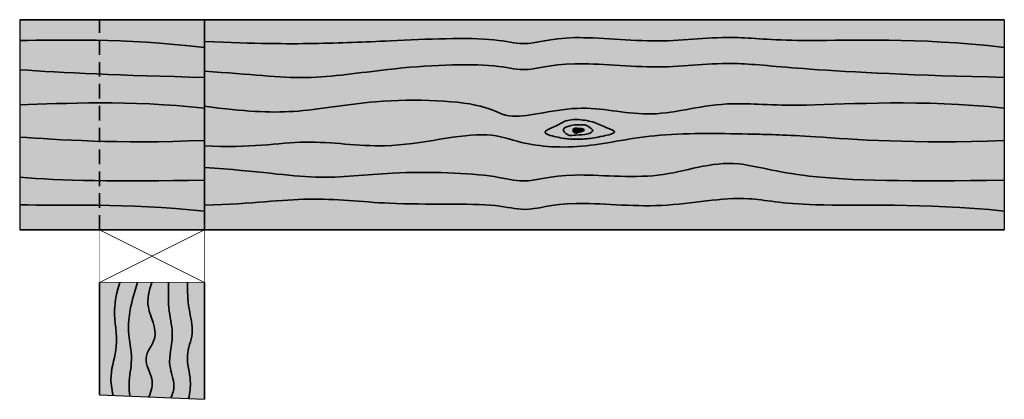
# Model space of a CAD drawing. Units: millimetres. Extents: x 166 to 6642, y -5213 to 386.
# Drawn here: x 482 to 1326, y -4177 to -3852 of the extents above; entities that cross this region are included whole.
import ezdxf

# ---------------------------------------------------------------- set-up
doc = ezdxf.new("R2010")
doc.units = ezdxf.units.MM
doc.header["$MEASUREMENT"] = 0
doc.linetypes.add('HIDDEN', pattern=[0.375, 0.25, -0.125])
for name, color, linetype, lineweight in [('Hatch', 2, 'Continuous', 20), ('Timber', 34, 'Continuous', 35), ('Timber Hatch', 33, 'Continuous', 50)]:
    doc.layers.add(name, color=color, linetype=linetype, lineweight=lineweight)

# ---------------------------------------------------------------- blocks, each defined once
blk = doc.blocks.new('100 x 50 dry')
at = {"const_width": 0.5}
blk.add_lwpolyline([(0, 0), (45, 0), (45, 90), (0, 90)], close=True, dxfattribs=at)
at = {"layer": 'Hatch'}
for p, q in [((45, 90), (0, 0)), ((0, 90), (45, 0))]:
    blk.add_line(p, q, dxfattribs=at)

msp = doc.modelspace()

# ---------------------------------------------------------------- hatches: boundary and pattern name
at = {"layer": 'Timber Hatch'}
h = msp.add_hatch(color=256, dxfattribs=at)
edge = h.paths.add_edge_path()
edge.add_line((1326.06, -3851.74), (482.43, -3851.74))
edge.add_line((482.43, -3851.74), (482.43, -3872.53))
edge.add_spline(control_points=[(482.43, -3872.53), (538.74, -3864.84), (657.14, -3872.06), (734.57, -3872.84), (803.87, -3869.62), (885, -3865.92), (917.83, -3875.39), (946.3, -3863.2), (1034.7, -3873.27), (1084.84, -3864.15), (1148.66, -3871.91), (1248.79, -3866.81), (1326.06, -3875.45)], knot_values=[6.931277, 6.931277, 6.931277, 6.931277, 30.648576, 68.271497, 100.908098, 144.887238, 166.712264, 200.969181, 231.456704, 263.183609, 282.091247, 304.124047, 304.124047, 304.124047, 304.124047], degree=3, periodic=0)
edge.add_line((1326.06, -3875.45), (1326.06, -3851.74))
edge = h.paths.add_edge_path()
edge.add_spline(control_points=[(1326.06, -3875.45), (1248.79, -3866.81), (1148.66, -3871.91), (1084.84, -3864.15), (1034.7, -3873.27), (946.3, -3863.2), (917.83, -3875.39), (885, -3865.92), (803.87, -3869.62), (734.57, -3872.84), (657.14, -3872.06), (538.74, -3864.84), (482.43, -3872.53)], knot_values=[6.931277, 6.931277, 6.931277, 6.931277, 28.964076, 47.871715, 79.598619, 110.086142, 144.34306, 166.168085, 210.147226, 242.783826, 280.406747, 304.124047, 304.124047, 304.124047, 304.124047], degree=3, periodic=0)
edge.add_line((482.43, -3872.53), (482.43, -3898.32))
edge.add_spline(control_points=[(482.43, -3898.32), (548.68, -3892.45), (656.65, -3894.77), (724.89, -3905.35), (803.87, -3891.94), (885, -3888.24), (917.83, -3897.71), (946.3, -3885.52), (1034.7, -3895.59), (1084.84, -3886.47), (1148.7, -3894.24), (1249.52, -3899.46), (1326.06, -3901.14)], knot_values=[6.771578, 6.771578, 6.771578, 6.771578, 30.648576, 68.271497, 100.908098, 144.887238, 166.712264, 200.969181, 231.456704, 263.183609, 282.091247, 304.165706, 304.165706, 304.165706, 304.165706], degree=3, periodic=0)
edge.add_line((1326.06, -3901.14), (1326.06, -3875.45))
edge = h.paths.add_edge_path()
edge.add_spline(control_points=[(1326.06, -3901.14), (1249.52, -3899.46), (1148.7, -3894.24), (1084.84, -3886.47), (1034.7, -3895.59), (946.3, -3885.52), (917.83, -3897.71), (885, -3888.24), (803.87, -3891.94), (724.89, -3905.35), (656.65, -3894.77), (548.68, -3892.45), (482.43, -3898.32)], knot_values=[6.771578, 6.771578, 6.771578, 6.771578, 28.846036, 47.753675, 79.480579, 109.968102, 144.225019, 166.050045, 210.029185, 242.665786, 280.288707, 304.165706, 304.165706, 304.165706, 304.165706], degree=3, periodic=0)
edge.add_line((482.43, -3898.32), (482.43, -3926.59))
edge.add_spline(control_points=[(482.43, -3926.59), (552.43, -3913.92), (653.1, -3928.15), (712.97, -3934.09), (792.21, -3917.97), (880.94, -3921.72), (903.67, -3940.15), (962.29, -3921.01), (1024.04, -3938.98), (1080.78, -3919.95), (1145.56, -3927.83), (1254.08, -3919.85), (1326.06, -3927.45)], knot_values=[8.026662, 8.026662, 8.026662, 8.026662, 30.648576, 68.271497, 100.908098, 144.887238, 166.712264, 200.969181, 231.456704, 263.183609, 282.091247, 305.221931, 305.221931, 305.221931, 305.221931], degree=3, periodic=0)
edge.add_line((1326.06, -3927.45), (1326.06, -3901.14))
edge = h.paths.add_edge_path()
edge.add_spline(control_points=[(1326.06, -3927.45), (1254.08, -3919.85), (1145.56, -3927.83), (1080.78, -3919.95), (1024.04, -3938.98), (962.29, -3921.01), (903.67, -3940.15), (880.94, -3921.72), (792.21, -3917.97), (712.97, -3934.09), (653.1, -3928.15), (552.43, -3913.92), (482.43, -3926.59)], knot_values=[8.026662, 8.026662, 8.026662, 8.026662, 31.157345, 50.064984, 81.791888, 112.279411, 146.536329, 168.361354, 212.340494, 244.977095, 282.600016, 305.221931, 305.221931, 305.221931, 305.221931], degree=3, periodic=0)
edge.add_line((482.43, -3926.59), (482.43, -3956.88))
edge.add_spline(control_points=[(482.43, -3956.88), (551.27, -3946.85), (655.05, -3967.69), (724.65, -3951.43), (801.84, -3966), (876.86, -3944.21), (915.87, -3959.71), (963.88, -3963.21), (1027.89, -3947.71), (1104.4, -3949.71), (1153.16, -3950.67), (1248.06, -3958.4), (1326.06, -3955.14)], knot_values=[7.259961, 7.259961, 7.259961, 7.259961, 30.648576, 68.271497, 100.908098, 144.887238, 166.712264, 200.969181, 231.456704, 263.183609, 282.091247, 304.892185, 304.892185, 304.892185, 304.892185], degree=3, periodic=0)
edge.add_line((1326.06, -3955.14), (1326.06, -3927.45))
edge = h.paths.add_edge_path()
edge.add_spline(control_points=[(1326.06, -3955.14), (1248.06, -3958.4), (1153.16, -3950.67), (1104.4, -3949.71), (1027.89, -3947.71), (963.88, -3963.21), (915.87, -3959.71), (876.86, -3944.21), (801.84, -3966), (724.65, -3951.43), (655.05, -3967.69), (551.27, -3946.85), (482.43, -3956.88)], knot_values=[7.259961, 7.259961, 7.259961, 7.259961, 30.060899, 48.968538, 80.695442, 111.182965, 145.439882, 167.264908, 211.244048, 243.880649, 281.50357, 304.892185, 304.892185, 304.892185, 304.892185], degree=3, periodic=0)
edge.add_line((482.43, -3956.88), (482.43, -3988.46))
edge.add_spline(control_points=[(482.43, -3988.46), (534.44, -3974.08), (663.2, -3976.83), (734.57, -3990.53), (806.78, -3980.66), (885, -3983.61), (917.83, -3993.08), (946.3, -3980.89), (1034.7, -3990.96), (1085.9, -3967.42), (1148.88, -3988.88), (1244.88, -3990.6), (1326.06, -3989.14)], knot_values=[7.086367, 7.086367, 7.086367, 7.086367, 30.648576, 68.271497, 100.908098, 144.887238, 166.712264, 200.969181, 231.456704, 263.183609, 282.091247, 304.307207, 304.307207, 304.307207, 304.307207], degree=3, periodic=0)
edge.add_line((1326.06, -3989.14), (1326.06, -3955.14))
edge = h.paths.add_edge_path()
edge.add_spline(control_points=[(1326.06, -3989.14), (1244.88, -3990.6), (1148.88, -3988.88), (1085.9, -3967.42), (1034.7, -3990.96), (946.3, -3980.89), (917.83, -3993.08), (885, -3983.61), (806.78, -3980.66), (734.57, -3990.53), (663.2, -3976.83), (534.44, -3974.08), (482.43, -3988.46)], knot_values=[7.086367, 7.086367, 7.086367, 7.086367, 29.302327, 48.209965, 79.93687, 110.424393, 144.68131, 166.506336, 210.485476, 243.122077, 280.744998, 304.307207, 304.307207, 304.307207, 304.307207], degree=3, periodic=0)
edge.add_line((482.43, -3988.46), (482.43, -4014.76))
edge.add_spline(control_points=[(482.43, -4014.76), (534.59, -4009.79), (657.79, -4013.6), (727.29, -4001.85), (804.89, -4011.66), (886.02, -4007.96), (918.84, -4017.43), (947.32, -4005.23), (1035.72, -4015.31), (1098.27, -4000.09), (1150.17, -4013.58), (1255.86, -4008.51), (1326.06, -4015.7)], knot_values=[6.873531, 6.873531, 6.873531, 6.873531, 30.648576, 68.271497, 100.908098, 144.887238, 166.712264, 200.969181, 231.456704, 263.183609, 282.091247, 303.880305, 303.880305, 303.880305, 303.880305], degree=3, periodic=0)
edge.add_line((1326.06, -4015.7), (1326.06, -3989.14))
edge = h.paths.add_edge_path()
edge.add_spline(control_points=[(1326.06, -4015.7), (1255.86, -4008.51), (1150.17, -4013.58), (1098.27, -4000.09), (1035.72, -4015.31), (947.32, -4005.23), (918.84, -4017.43), (886.02, -4007.96), (804.89, -4011.66), (727.29, -4001.85), (657.79, -4013.6), (534.59, -4009.79), (482.43, -4014.76)], knot_values=[6.873531, 6.873531, 6.873531, 6.873531, 28.662589, 47.570228, 79.297132, 109.784655, 144.041573, 165.866598, 209.845738, 242.482339, 280.10526, 303.880305, 303.880305, 303.880305, 303.880305], degree=3, periodic=0)
edge.add_line((482.43, -4014.76), (482.43, -4031.74))
edge.add_line((482.43, -4031.74), (1326.06, -4031.74))
edge.add_line((1326.06, -4031.74), (1326.06, -4015.7))
edge = h.paths.add_edge_path(flags=16)
edge.add_spline(control_points=[(961.82, -3941.92), (959.19, -3941.48), (955.08, -3942.33), (945.96, -3944.99), (952.38, -3951.98), (960.4, -3949.79), (966.84, -3951.03), (974.91, -3947.24), (970.12, -3943.2), (966.32, -3941.18), (962.9, -3942.11), (961.82, -3941.92)], knot_values=[0, 0, 0, 0, 7.976913, 14.414116, 19.936875, 27.547503, 37.678941, 42.539576, 45.819657, 52.418507, 55.728478, 55.728478, 55.728478, 55.728478], degree=3, periodic=0)
h = msp.add_hatch(color=256, dxfattribs=at)
edge = h.paths.add_edge_path()
edge.add_spline(control_points=[(961.52, -3937.29), (957.34, -3936.88), (949.01, -3937.99), (941.79, -3943.43), (927.77, -3948.43), (944.33, -3952.92), (954.02, -3954.31), (969.24, -3954.07), (978.74, -3952.25), (996.17, -3948.46), (983.28, -3943.56), (975.24, -3939.25), (966.02, -3937.74), (961.52, -3937.29)], knot_values=[0, 0, 0, 0, 12.592563, 22.619393, 31.433095, 41.568901, 54.191584, 68.152169, 82.30352, 92.75019, 98.995043, 111.602818, 125.166635, 125.166635, 125.166635, 125.166635], degree=3, periodic=0)
edge = h.paths.add_edge_path(flags=16)
edge.add_spline(control_points=[(961.82, -3941.92), (959.19, -3941.48), (955.08, -3942.33), (945.96, -3944.99), (952.38, -3951.98), (960.4, -3949.79), (966.84, -3951.03), (974.91, -3947.24), (970.12, -3943.2), (966.32, -3941.18), (962.9, -3942.11), (961.82, -3941.92)], knot_values=[0, 0, 0, 0, 7.976913, 14.414116, 19.936875, 27.547503, 37.678941, 42.539576, 45.819657, 52.418507, 55.728478, 55.728478, 55.728478, 55.728478], degree=3, periodic=0)
edge = h.paths.add_edge_path(flags=0)
edge.add_spline(control_points=[(961.28, -3944.85), (959.76, -3944.36), (955.81, -3944.27), (957.18, -3949.8), (961.66, -3948.31), (967.96, -3946.21), (963.29, -3944.77), (961.74, -3944.99), (961.28, -3944.85)], knot_values=[0, 0, 0, 0, 4.78872, 7.081098, 12.927278, 16.643347, 20.244607, 21.684155, 21.684155, 21.684155, 21.684155], degree=3, periodic=0)
edge = h.paths.add_edge_path(flags=0)
edge.add_spline(control_points=[(961.28, -3944.85), (959.76, -3944.36), (955.81, -3944.27), (957.18, -3949.8), (961.66, -3948.31), (967.96, -3946.21), (963.29, -3944.77), (961.74, -3944.99), (961.28, -3944.85)], knot_values=[0, 0, 0, 0, 4.78872, 7.081098, 12.927278, 16.643347, 20.244607, 21.684155, 21.684155, 21.684155, 21.684155], degree=3, periodic=0)
h = msp.add_hatch(color=256, dxfattribs=at)
edge = h.paths.add_edge_path()
edge.add_spline(control_points=[(961.82, -3941.92), (959.19, -3941.48), (955.08, -3942.33), (945.96, -3944.99), (952.38, -3951.98), (960.4, -3949.79), (966.84, -3951.03), (974.91, -3947.24), (970.12, -3943.2), (966.32, -3941.18), (962.9, -3942.11), (961.82, -3941.92)], knot_values=[0, 0, 0, 0, 7.976913, 14.414116, 19.936875, 27.547503, 37.678941, 42.539576, 45.819657, 52.418507, 55.728478, 55.728478, 55.728478, 55.728478], degree=3, periodic=0)
edge = h.paths.add_edge_path(flags=16)
edge.add_spline(control_points=[(961.28, -3944.85), (959.76, -3944.36), (955.81, -3944.27), (957.18, -3949.8), (961.66, -3948.31), (967.96, -3946.21), (963.29, -3944.77), (961.74, -3944.99), (961.28, -3944.85)], knot_values=[0, 0, 0, 0, 4.78872, 7.081098, 12.927278, 16.643347, 20.244607, 21.684155, 21.684155, 21.684155, 21.684155], degree=3, periodic=0)
h = msp.add_hatch(color=256, dxfattribs=at)
edge = h.paths.add_edge_path()
edge.add_spline(control_points=[(961.28, -3944.85), (959.76, -3944.36), (955.81, -3944.27), (957.18, -3949.8), (961.66, -3948.31), (967.96, -3946.21), (963.29, -3944.77), (961.74, -3944.99), (961.28, -3944.85)], knot_values=[0, 0, 0, 0, 4.78872, 7.081098, 12.927278, 16.643347, 20.244607, 21.684155, 21.684155, 21.684155, 21.684155], degree=3, periodic=0)
msp.add_hatch(color=256, dxfattribs=at).paths.add_polyline_path([(640.84, -4076.74), (550.84, -4076.74), (550.84, -4173.2), (640.84, -4176.95)])

# ---------------------------------------------------------------- linework, layer by layer
at = {"layer": 'DEFPOINTS'}
for p, q in [((482.43, -3851.74), (482.43, -4031.74)), ((1326.06, -3851.74), (1326.06, -4031.74)), ((550.84, -4173.2), (640.84, -4176.95))]:
    msp.add_line(p, q, dxfattribs=at)
at = {"layer": 'Timber'}
for p, q in [((482.43, -3851.74), (1326.06, -3851.74)), ((640.84, -4031.74), (640.84, -3851.74)), ((482.43, -4031.74), (1326.06, -4031.74)), ((550.84, -4076.74), (550.84, -4173.2)), ((640.84, -4076.74), (640.84, -4176.95))]:
    msp.add_line(p, q, dxfattribs=at)
at = {"layer": 'Timber', "linetype": 'HIDDEN', "ltscale": 50}
msp.add_line((550.84, -4031.74), (550.84, -3851.74), dxfattribs=at)
at = {"layer": 'Timber'}
for points in [[(482.43, -3869.52), (517.69, -3869.21), (569.22, -3867.44), (640.84, -3875.45)], [(482.43, -3894.64), (517.9, -3897.05), (569.79, -3899.58), (640.84, -3901.14)], [(482.43, -3924.6), (520.51, -3923.52), (575.64, -3920.57), (640.84, -3927.45)], [(482.43, -3952.31), (514.47, -3954.45), (565.45, -3958.29), (640.84, -3955.14)], [(482.43, -3986.63), (516.57, -3989.81), (566.37, -3990.48), (640.84, -3989.14)], [(482.43, -4010.38), (517.3, -4011.07), (572.65, -4008.71), (640.84, -4015.7)]]:
    msp.add_open_spline(points, degree=3, dxfattribs=at)
for points, knots in [([(640.84, -3870.4), (684.62, -3872.33), (737.52, -3872.7), (803.87, -3869.62), (885, -3865.92), (917.83, -3875.39), (946.3, -3863.2), (1034.7, -3873.27), (1084.84, -3864.15), (1148.66, -3871.91), (1248.79, -3866.81), (1326.06, -3875.45)], [35.510882, 35.510882, 35.510882, 35.510882, 68.271497, 100.908098, 144.887238, 166.712264, 200.969181, 231.456704, 263.183609, 282.091247, 304.124047, 304.124047, 304.124047, 304.124047]), ([(640.84, -3895.94), (680.69, -3898.43), (728.11, -3904.8), (803.87, -3891.94), (885, -3888.24), (917.83, -3897.71), (946.3, -3885.52), (1034.7, -3895.59), (1084.84, -3886.47), (1148.7, -3894.24), (1249.52, -3899.46), (1326.06, -3901.14)], [35.302096, 35.302096, 35.302096, 35.302096, 68.271497, 100.908098, 144.887238, 166.712264, 200.969181, 231.456704, 263.183609, 282.091247, 304.165706, 304.165706, 304.165706, 304.165706]), ([(640.84, -3925.94), (675.49, -3930.26), (717.15, -3933.24), (792.21, -3917.97), (880.94, -3921.72), (903.67, -3940.15), (962.29, -3921.01), (1024.04, -3938.98), (1080.78, -3919.95), (1145.56, -3927.83), (1254.08, -3919.85), (1326.06, -3927.45)], [36.685706, 36.685706, 36.685706, 36.685706, 68.271497, 100.908098, 144.887238, 166.712264, 200.969181, 231.456704, 263.183609, 282.091247, 305.221931, 305.221931, 305.221931, 305.221931]), ([(640.84, -3959.76), (679.72, -3962.03), (727.98, -3952.06), (801.84, -3966), (876.86, -3944.21), (915.87, -3959.71), (963.88, -3963.21), (1027.89, -3947.71), (1104.4, -3949.71), (1153.16, -3950.67), (1248.06, -3958.4), (1326.06, -3955.14)], [35.567295, 35.567295, 35.567295, 35.567295, 68.271497, 100.908098, 144.887238, 166.712264, 200.969181, 231.456704, 263.183609, 282.091247, 304.892185, 304.892185, 304.892185, 304.892185]), ([(640.84, -3978.29), (687.68, -3981.47), (737.3, -3990.15), (806.78, -3980.66), (885, -3983.61), (917.83, -3993.08), (946.3, -3980.89), (1034.7, -3990.96), (1085.9, -3967.42), (1148.88, -3988.88), (1244.88, -3990.6), (1326.06, -3989.14)], [34.977665, 34.977665, 34.977665, 34.977665, 68.271497, 100.908098, 144.887238, 166.712264, 200.969181, 231.456704, 263.183609, 282.091247, 304.307207, 304.307207, 304.307207, 304.307207]), ([(640.84, -4010.62), (683.2, -4009.39), (730.9, -4002.31), (804.89, -4011.66), (886.02, -4007.96), (918.84, -4017.43), (947.32, -4005.23), (1035.72, -4015.31), (1098.27, -4000.09), (1150.17, -4013.58), (1255.86, -4008.51), (1326.06, -4015.7)], [35.965374, 35.965374, 35.965374, 35.965374, 68.271497, 100.908098, 144.887238, 166.712264, 200.969181, 231.456704, 263.183609, 282.091247, 303.880305, 303.880305, 303.880305, 303.880305]), ([(568.14, -4076.74), (565.89, -4084.63), (561.33, -4102.64), (568.32, -4130), (559.05, -4154.01), (561.23, -4168.11), (562.45, -4173.68)], [3.71245, 3.71245, 3.71245, 3.71245, 28.006508, 59.00008, 84.858804, 101.730956, 101.730956, 101.730956, 101.730956]), ([(583.49, -4076.74), (581.01, -4084.42), (576.89, -4098.06), (574.47, -4120.62), (580.09, -4141.83), (575.56, -4160.42), (576.31, -4170.85), (576.7, -4174.27)], [5.374746, 5.374746, 5.374746, 5.374746, 29.56177, 48.096991, 72.690422, 93.756484, 104.077125, 104.077125, 104.077125, 104.077125]), ([(595.58, -4076.74), (593.25, -4083.82), (589.26, -4099.63), (604.47, -4122.24), (585.73, -4141.37), (598.26, -4158.7), (595.16, -4169.8), (593.22, -4174.96)], [4.70232, 4.70232, 4.70232, 4.70232, 26.350582, 52.889883, 72.36439, 90.540253, 106.333565, 106.333565, 106.333565, 106.333565]), ([(610.05, -4076.74), (609.77, -4085.04), (609.47, -4100.55), (615.4, -4124.14), (607.99, -4145.69), (616.4, -4163.29), (613.5, -4172.35), (612.05, -4175.75)], [2.614615, 2.614615, 2.614615, 2.614615, 27.466677, 49.081874, 74.127287, 91.949607, 102.696634, 102.696634, 102.696634, 102.696634]), ([(626.15, -4076.74), (626.22, -4084.35), (626.55, -4098.99), (632.67, -4120.08), (623.33, -4140.15), (630, -4159), (628.2, -4171.26), (627.13, -4176.38)], [2.124828, 2.124828, 2.124828, 2.124828, 25.010516, 46.12983, 65.519964, 87.135161, 102.645631, 102.645631, 102.645631, 102.645631])]:
    msp.add_open_spline(points, degree=3, knots=knots, dxfattribs=at)
for points, start_tangent, end_tangent in [([(961.52, -3937.29), (949.04, -3938.99), (940.16, -3943.64), (932.54, -3948.08), (941.85, -3952.09), (954.33, -3954), (968.29, -3953.78), (982.25, -3951.46), (991.97, -3947.65), (986.48, -3944.69), (974.84, -3939.83), (961.52, -3937.29)], (-0.995158, 0.098285), (-0.995158, 0.098285)), ([(961.82, -3941.92), (953.88, -3942.75), (948.26, -3945.89), (951.73, -3950.19), (959.34, -3950.52), (969.42, -3949.52), (973.39, -3946.72), (971.24, -3944.24), (965.12, -3941.76), (961.82, -3941.92)], (-0.986002, 0.166734), (-0.986002, 0.166734)), ([(961.28, -3944.85), (956.57, -3945.67), (956.98, -3947.92), (962.82, -3947.92), (966.1, -3946.18), (962.72, -3944.95), (961.28, -3944.85)], (-0.953238, 0.302219), (-0.953238, 0.302219))]:
    msp.add_spline(points, degree=3, dxfattribs=dict(at, start_tangent=start_tangent, end_tangent=end_tangent))

# ---------------------------------------------------------------- block references
at = {"layer": 'Timber', "rotation": 90}
msp.add_blockref('100 x 50 dry', (640.84, -4076.74), dxfattribs=at)

doc.saveas('drawing.dxf')
